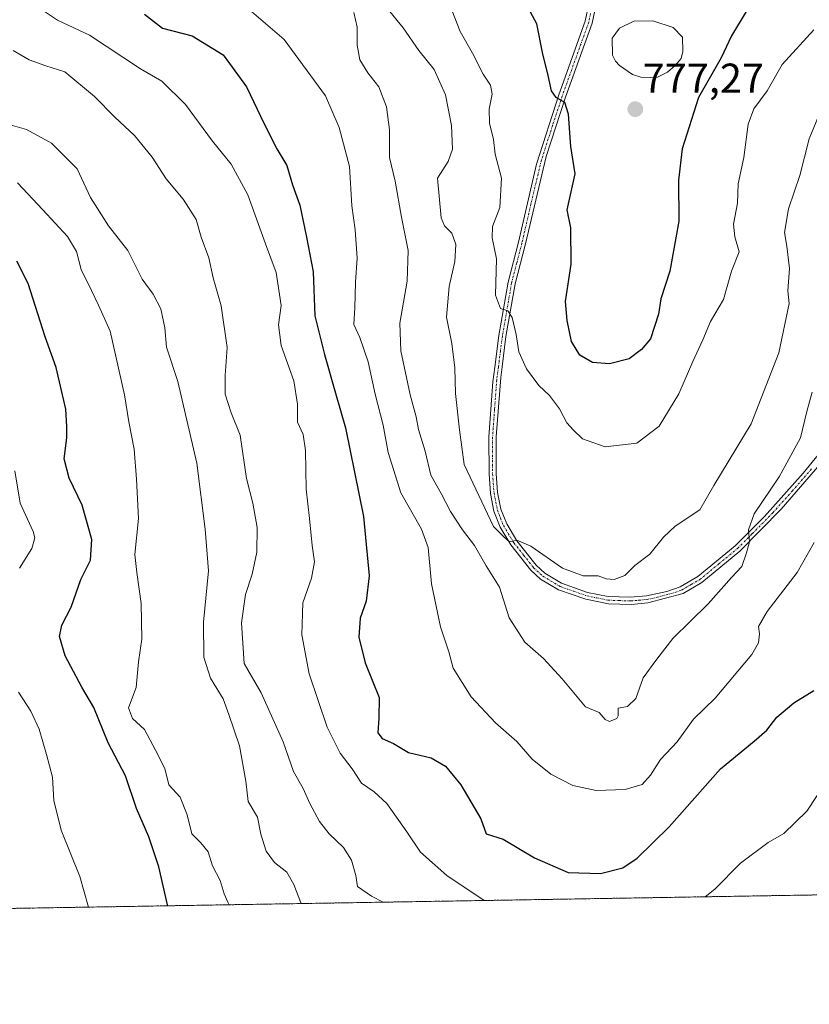
# Model space of a CAD drawing. Units: metres. Extents: x 614576 to 618035, y 4710870 to 4713241.
# Drawn here: x 615991 to 616181, y 4710870 to 4711107 of the extents above; entities that cross this region are included whole.
import ezdxf
from ezdxf.enums import TextEntityAlignment as Align

# ---------------------------------------------------------------- set-up
doc = ezdxf.new("R2010")
doc.units = ezdxf.units.M
doc.header["$MEASUREMENT"] = 0
doc.linetypes.add('TRAZO_Y_PUNTO', pattern=[1, 0.5, -0.25, 0, -0.25])
doc.linetypes.add('TRAZOS', pattern=[0.75, 0.5, -0.25])
for name, color, linetype, lineweight in [('Arbolado forestal', 92, 'TRAZOS', 0), ('Arbolado forestal CxS', 92, 'Continuous', 0), ('Camino', 19, 'Continuous', 0), ('Camino Cxs', 19, 'Continuous', 0), ('Camino eje', 39, 'TRAZO_Y_PUNTO', 13), ('Carátula', 7, 'Continuous', 5), ('Comarca CxS', 133, 'Continuous', 0), ('Comunidad Autónoma CxS', 142, 'Continuous', 0), ('Curva de nivel maestra', 36, 'Continuous', 30), ('Curva de nivel normal', 36, 'Continuous', 0), ('Estanque', 2, 'Continuous', 0), ('Estanque Cxs', 2, 'Continuous', 0), ('Municipio CxS', 142, 'Continuous', 0), ('Provincia CxS', 1, 'Continuous', 0), ('Punto de cota en terreno', 7, 'Continuous', 0), ('Rótulo de punto de cota en terreno', 19, 'Continuous', 0)]:
    doc.layers.add(name, color=color, linetype=linetype, lineweight=lineweight)
doc.styles.add('Arial', font='txt', dxfattribs={"height": 0.2})

# ---------------------------------------------------------------- blocks, each defined once
blk = doc.blocks.new('*U150')
at = {"layer": 'Arbolado forestal CxS', "color": 92, "linetype": 'Continuous', "lineweight": 0}
blk.add_polyline3d([(617492.93, 4710918.33, 648.13), (615834.32, 4710890.56, 674.75), (615829.54, 4710924.05, 678.19), (615822.01, 4710950.95, 683.79), (615818.78, 4710975.7, 685.87), (615817.7, 4710997.23, 689.17), (615818.78, 4711011.22, 690.53), (615800.77, 4711024.23, 697.7), (615799.41, 4711025.21, 697.9), (615784.34, 4711004.76, 699.01), (615769.27, 4710999.38, 700.35), (615756.91, 4710999.97, 703.13), (615698.81, 4711025.81, 720.66), (615669.75, 4711067.8, 739.16), (615637.47, 4711093.64, 753.36), (615613.84, 4711105.47, 764.26), (615605.19, 4711109.79, 769.12), (615576.13, 4711093.64, 774.48), (615566.45, 4711051.65, 774.77), (615572.91, 4710999.97, 767.16), (615570.17, 4710942.34, 765.68), (615630.76, 4710887.15, 744.92), (615299.44, 4710881.6, 772.66)], dxfattribs=at)
blk = doc.blocks.new('*U160')
at = {"layer": 'Curva de nivel normal', "color": 36, "linetype": 'Continuous', "lineweight": 0}
blk.add_polyline3d([(615988.77, 4711081.27, 735), (615992.73, 4711080.13, 735), (615998.71, 4711076.83, 735), (616004.89, 4711070.72, 735), (616008.1, 4711063.79, 735), (616012.42, 4711056.98, 735), (616017.1, 4711051.08, 735), (616020.49, 4711044.22, 735), (616023.18, 4711040.61, 735), (616024.98, 4711037.08, 735), (616025.92, 4711032.49, 735), (616026.32, 4711027.89, 735), (616029.07, 4711019.65, 735), (616033.67, 4711000.07, 735), (616035.65, 4710984.2, 735), (616036.48, 4710974.18, 735), (616035.23, 4710961.88, 735), (616035.34, 4710953.44, 735), (616036.93, 4710948.39, 735), (616039.94, 4710943.44, 735), (616041.34, 4710939.73, 735), (616043.87, 4710932.2, 735), (616045.44, 4710923.73, 735), (616045.99, 4710918.84, 735), (616048.23, 4710915.02, 735), (616049.05, 4710910.98, 735), (616050.3, 4710906.9, 735), (616052.28, 4710904.21, 735), (616055.23, 4710901.82, 735), (616056.9, 4710898.92, 735), (616058.65, 4710894.53, 735), (616058.85, 4710894.32, 735)], dxfattribs=at)
blk = doc.blocks.new('*U170')
at = {"layer": 'Curva de nivel normal', "color": 36, "linetype": 'Continuous', "lineweight": 0}
for points in [[(616007.65, 4710893.46, 720), (616005.52, 4710900.81, 720), (616001.05, 4710911.97, 720), (615999.3, 4710919.08, 720), (615999.01, 4710924.69, 720), (615997.52, 4710930.08, 720), (615995.81, 4710936.2, 720), (615993.75, 4710940.48, 720), (615990.77, 4710945.1, 720)], [(615991.06, 4710974.83, 720), (615993.98, 4710979.56, 720), (615994.71, 4710982.12, 720), (615994.34, 4710983.66, 720), (615991.21, 4710990.45, 720), (615989.89, 4710998.18, 720)]]:
    blk.add_polyline3d(points, dxfattribs=at)
blk = doc.blocks.new('*U171')
at = {"layer": 'Curva de nivel normal', "color": 36, "linetype": 'Continuous', "lineweight": 0}
blk.add_polyline3d([(616041.37, 4710894.03, 730), (616041.08, 4710894.63, 730), (616040.22, 4710896.66, 730), (616039.26, 4710899.85, 730), (616037.4, 4710903.35, 730), (616036.33, 4710906.73, 730), (616034.61, 4710908.9, 730), (616032.44, 4710911.03, 730), (616031.34, 4710915.58, 730), (616029.64, 4710919.88, 730), (616026.92, 4710922.85, 730), (616025.97, 4710926.74, 730), (616023.72, 4710931.12, 730), (616021.1, 4710936.12, 730), (616018.18, 4710938.78, 730), (616017.25, 4710941.28, 730), (616019.09, 4710946.2, 730), (616019.63, 4710952.31, 730), (616020.4, 4710957.76, 730), (616020.26, 4710966.37, 730), (616019.22, 4710973.76, 730), (616018.75, 4710978.11, 730), (616019.6, 4710986.78, 730), (616019.15, 4710996.18, 730), (616018.62, 4711003.39, 730), (616017.27, 4711009.93, 730), (616016.25, 4711016.42, 730), (616012.83, 4711031.72, 730), (616010.03, 4711037.94, 730), (616008.34, 4711041.45, 730), (616005.84, 4711046.55, 730), (616004.76, 4711050.86, 730), (616002.55, 4711054.46, 730), (615996.69, 4711060.86, 730), (615990.54, 4711067.3, 730)], dxfattribs=at)
blk = doc.blocks.new('*U173')
at = {"layer": 'Curva de nivel normal', "color": 36, "linetype": 'Continuous', "lineweight": 0}
blk.add_polyline3d([(616075.34, 4711114.24, 765), (616083.23, 4711104.55, 765), (616086.98, 4711099.14, 765), (616090.68, 4711094.52, 765), (616093.4, 4711088.44, 765), (616094.84, 4711081.1, 765), (616095.06, 4711075.44, 765), (616094.03, 4711072.43, 765), (616091.48, 4711068.42, 765), (616092.33, 4711058.95, 765), (616093.14, 4711057.04, 765), (616094.92, 4711055.25, 765), (616095.82, 4711052.54, 765), (616095.57, 4711048.44, 765), (616094.24, 4711042.44, 765), (616093.64, 4711035.11, 765), (616094.9, 4711028.78, 765), (616095.6, 4711022.93, 765), (616095.76, 4711016.8, 765), (616096.76, 4711008.01, 765), (616097.84, 4710999.74, 765), (616104.89, 4710984.8, 765), (616107.41, 4710982.33, 765), (616108.72, 4710981.16, 765), (616110.52, 4710981.59, 765), (616113.86, 4710980.08, 765), (616121.51, 4710974.84, 765), (616126.46, 4710972.96, 765), (616130.07, 4710972.97, 765), (616131.94, 4710972.28, 765), (616133.85, 4710972.1, 765), (616136.41, 4710973.11, 765), (616138.86, 4710975.51, 765), (616142.42, 4710978.23, 765), (616145.75, 4710982.27, 765), (616148.56, 4710984.92, 765), (616154.48, 4710988.83, 765), (616157.85, 4710994.67, 765), (616166.76, 4711009.45, 765), (616173.43, 4711026.53, 765), (616175.88, 4711038.35, 765), (616175.62, 4711041.4, 765), (616175.96, 4711046.78, 765), (616175.36, 4711052.1, 765), (616174.77, 4711055.44, 765), (616175.76, 4711061.1, 765), (616178.46, 4711069.1, 765), (616180.71, 4711077.93, 765), (616183.54, 4711084.74, 765)], dxfattribs=at)
blk = doc.blocks.new('*U174')
at = {"layer": 'Curva de nivel normal', "color": 36, "linetype": 'Continuous', "lineweight": 0}
blk.add_polyline3d([(616181.43, 4711017.11, 760), (616180.18, 4711012.45, 760), (616178.65, 4711006.11, 760), (616173.52, 4710996.75, 760), (616167.52, 4710987.9, 760), (616166.12, 4710984.05, 760), (616166.38, 4710981.13, 760), (616165.63, 4710978.48, 760), (616164.56, 4710975.23, 760), (616162.04, 4710972.58, 760), (616156.43, 4710966.25, 760), (616148, 4710957.91, 760), (616144.16, 4710953.02, 760), (616140.88, 4710948.51, 760), (616139.1, 4710943.56, 760), (616137.07, 4710941.66, 760), (616134.84, 4710941.2, 760), (616134.84, 4710939.38, 760), (616134.51, 4710938.73, 760), (616132.79, 4710938.04, 760), (616131.72, 4710938.49, 760), (616130.25, 4710940.18, 760), (616126.96, 4710941.55, 760), (616121.36, 4710948.28, 760), (616116.88, 4710953.13, 760), (616112.45, 4710957.03, 760), (616108.68, 4710962.92, 760), (616106.32, 4710970.24, 760), (616103.12, 4710975.37, 760), (616100.35, 4710980.26, 760), (616097.44, 4710984.02, 760), (616094.54, 4710988.46, 760), (616092.34, 4710992.78, 760), (616089.86, 4710997.16, 760), (616088.52, 4711002.95, 760), (616086.9, 4711008.16, 760), (616086.31, 4711011.13, 760), (616084.85, 4711016.45, 760), (616082.6, 4711027, 760), (616082.36, 4711033.68, 760), (616084.19, 4711043.72, 760), (616084.42, 4711051.12, 760), (616082.79, 4711059.1, 760), (616081.25, 4711067.77, 760), (616079.9, 4711073.39, 760), (616079.95, 4711080.04, 760), (616079.17, 4711085.57, 760), (616077.36, 4711090.39, 760), (616074.71, 4711093.74, 760), (616072.8, 4711096.86, 760), (616072.13, 4711100.4, 760), (616072.12, 4711104.68, 760), (616071.37, 4711108.26, 760)], dxfattribs=at)
blk = doc.blocks.new('*U183')
at = {"layer": 'Curva de nivel normal', "color": 36, "linetype": 'Continuous', "lineweight": 0}
for points in [[(616155.75, 4710895.94, 745), (616158.02, 4710897.76, 745), (616164.19, 4710904.01, 745), (616170.85, 4710909, 745), (616174.67, 4710911.17, 745), (616180.19, 4710916.46, 745), (616187.61, 4710927.79, 745)], [(615995.58, 4711109.43, 745), (616000.15, 4711106.38, 745), (616007.87, 4711102.78, 745), (616020.1, 4711094.71, 745), (616025.24, 4711091.75, 745), (616030.95, 4711086.16, 745), (616037.43, 4711077.33, 745), (616041.92, 4711071.82, 745), (616045.89, 4711064.47, 745), (616050.13, 4711052.66, 745), (616052.71, 4711045.78, 745), (616053.89, 4711037.87, 745), (616053.29, 4711033.23, 745), (616053.86, 4711028.26, 745), (616056.94, 4711019.79, 745), (616057.84, 4711014.24, 745), (616057.82, 4711009.92, 745), (616059.15, 4711006.92, 745), (616059.75, 4711003.11, 745), (616059.92, 4710993.83, 745), (616060.72, 4710986.78, 745), (616061.35, 4710980.27, 745), (616061.93, 4710976.34, 745), (616061.21, 4710972.41, 745), (616059.14, 4710966.54, 745), (616058.84, 4710958.8, 745), (616060.65, 4710949.46, 745), (616064.91, 4710936.69, 745), (616068.05, 4710930.38, 745), (616070.94, 4710926.69, 745), (616073.2, 4710923.18, 745), (616076.25, 4710921.13, 745), (616079.24, 4710918.31, 745), (616084.08, 4710911.57, 745), (616087.34, 4710906.63, 745), (616093.71, 4710901.07, 745), (616102.65, 4710895.05, 745)]]:
    blk.add_polyline3d(points, dxfattribs=at)
blk = doc.blocks.new('*U188')
at = {"layer": 'Curva de nivel normal', "color": 36, "linetype": 'Continuous', "lineweight": 0}
blk.add_polyline3d([(616181.86, 4711104.1, 770), (616174.21, 4711095.77, 770), (616170.65, 4711089.44, 770), (616167.46, 4711085.1, 770), (616166.07, 4711081.44, 770), (616165.02, 4711073.44, 770), (616163.66, 4711067.1, 770), (616163.48, 4711062.44, 770), (616162.56, 4711057.41, 770), (616162.86, 4711054.34, 770), (616163.92, 4711050.75, 770), (616162.04, 4711046.11, 770), (616160.16, 4711039.31, 770), (616157.04, 4711034.06, 770), (616155.19, 4711029.65, 770), (616152.74, 4711024.46, 770), (616149.43, 4711016.71, 770), (616144.66, 4711008.92, 770), (616139.32, 4711004.8, 770), (616131.68, 4711003.94, 770), (616126.28, 4711005.87, 770), (616124.06, 4711008.05, 770), (616122.52, 4711009.76, 770), (616120.78, 4711013.11, 770), (616118.37, 4711016.29, 770), (616115.76, 4711018.67, 770), (616112.79, 4711022.65, 770), (616111, 4711026.78, 770), (616110.38, 4711030.94, 770), (616109.42, 4711035.01, 770), (616108.37, 4711036.63, 770), (616106.6, 4711037.19, 770), (616105.37, 4711040.39, 770), (616105.59, 4711049.1, 770), (616104.58, 4711054.15, 770), (616104.62, 4711056.82, 770), (616106.42, 4711061.38, 770), (616106.8, 4711068.44, 770), (616105.28, 4711074.22, 770), (616104.89, 4711077.76, 770), (616103.95, 4711081.68, 770), (616103.84, 4711085.03, 770), (616104.6, 4711088.66, 770), (616104.18, 4711090.75, 770), (616102.39, 4711093.4, 770), (616099.84, 4711098.5, 770), (616096.92, 4711103.7, 770), (616094.29, 4711110.26, 770)], dxfattribs=at)
blk = doc.blocks.new('*U190')
at = {"layer": 'Curva de nivel normal', "color": 36, "linetype": 'Continuous', "lineweight": 0}
blk.add_polyline3d([(616078.43, 4710894.65, 740), (616075.63, 4710896.11, 740), (616072.24, 4710898.42, 740), (616071.8, 4710901.07, 740), (616070.75, 4710904.76, 740), (616068.85, 4710907.78, 740), (616065.43, 4710911.02, 740), (616063.12, 4710914.04, 740), (616060.75, 4710918.34, 740), (616059.19, 4710921.94, 740), (616056.83, 4710926.05, 740), (616054.4, 4710933.12, 740), (616049.06, 4710944.88, 740), (616045.01, 4710951.97, 740), (616044.38, 4710961.74, 740), (616045.34, 4710968.54, 740), (616046.95, 4710973.42, 740), (616048.07, 4710978.66, 740), (616048.11, 4710984.58, 740), (616047.12, 4710990.41, 740), (616045.6, 4710996.39, 740), (616044.01, 4711006.75, 740), (616041.86, 4711012.16, 740), (616040.47, 4711016.64, 740), (616040.43, 4711021.11, 740), (616040.89, 4711027.78, 740), (616039.49, 4711037.78, 740), (616037.54, 4711044.5, 740), (616036.52, 4711049.3, 740), (616034.71, 4711054.28, 740), (616033.5, 4711058.53, 740), (616030.35, 4711063.44, 740), (616026.24, 4711068.26, 740), (616022.92, 4711073.49, 740), (616018.7, 4711078.67, 740), (616013.98, 4711083.13, 740), (616009.06, 4711088.1, 740), (616001.94, 4711094.02, 740), (615997.34, 4711095.46, 740), (615993.4, 4711096.9, 740), (615989.53, 4711099.09, 740)], dxfattribs=at)
blk = doc.blocks.new('*U197')
at = {"layer": 'Curva de nivel normal', "color": 36, "linetype": 'Continuous', "lineweight": 0}
blk.add_polyline3d([(616181.88, 4710980.99, 755), (616177.8, 4710973.78, 755), (616170.61, 4710964.45, 755), (616168.55, 4710960.84, 755), (616168.76, 4710959.05, 755), (616168.51, 4710956.92, 755), (616166.91, 4710954.13, 755), (616158.13, 4710943.61, 755), (616152.94, 4710938.58, 755), (616149.03, 4710933.14, 755), (616144.99, 4710928.88, 755), (616142.62, 4710925.14, 755), (616140.6, 4710922.92, 755), (616136.51, 4710921.7, 755), (616129.55, 4710921.48, 755), (616123.99, 4710922.67, 755), (616118.7, 4710925.38, 755), (616114.22, 4710928.95, 755), (616110.53, 4710933.22, 755), (616105.36, 4710937.71, 755), (616099.52, 4710943.92, 755), (616095.2, 4710950.83, 755), (616094.18, 4710954.78, 755), (616092.13, 4710960.72, 755), (616089.99, 4710971.11, 755), (616089.23, 4710979.8, 755), (616087.64, 4710984.17, 755), (616082.66, 4710992.92, 755), (616079.62, 4711002.59, 755), (616078.39, 4711009.18, 755), (616076.44, 4711016.59, 755), (616074.81, 4711024.4, 755), (616072.79, 4711030.17, 755), (616071.32, 4711033.33, 755), (616071.6, 4711037.35, 755), (616071.77, 4711043.48, 755), (616072.18, 4711049.22, 755), (616071.67, 4711056.09, 755), (616070.9, 4711061.85, 755), (616070.34, 4711071.23, 755), (616067.84, 4711080.6, 755), (616064.54, 4711088.22, 755), (616054.62, 4711101.72, 755), (616046.81, 4711108.43, 755)], dxfattribs=at)
blk = doc.blocks.new('*U201')
at = {"layer": 'Curva de nivel maestra', "color": 36, "linetype": 'Continuous', "lineweight": 30}
blk.add_polyline3d([(616165.59, 4711108.44, 775), (616162.07, 4711102.66, 775), (616159.58, 4711097.35, 775), (616154.14, 4711087.84, 775), (616150.18, 4711075.48, 775), (616149.32, 4711067.95, 775), (616149.39, 4711058.1, 775), (616147.26, 4711046.11, 775), (616145.05, 4711039.45, 775), (616144.49, 4711035.78, 775), (616142.6, 4711029.92, 775), (616140.42, 4711027.34, 775), (616137.47, 4711025.07, 775), (616132.76, 4711023.92, 775), (616128.69, 4711024.24, 775), (616125.64, 4711025.95, 775), (616123.6, 4711029.27, 775), (616122.57, 4711034.29, 775), (616122.16, 4711038.83, 775), (616123.53, 4711047.79, 775), (616123.46, 4711056.54, 775), (616122.62, 4711060.86, 775), (616124.52, 4711069.53, 775), (616123.5, 4711076.07, 775), (616122.95, 4711083.86, 775), (616122.04, 4711086.61, 775), (616119.91, 4711087.81, 775), (616118.8, 4711089.42, 775), (616118.01, 4711093.11, 775), (616116.63, 4711098.64, 775), (616115.28, 4711105.48, 775), (616110.29, 4711114.89, 775)], dxfattribs=at)
blk = doc.blocks.new('*U205')
at = {"layer": 'Curva de nivel maestra', "color": 36, "linetype": 'Continuous', "lineweight": 30}
blk.add_polyline3d([(616026.62, 4710893.78, 725), (616026.6, 4710894.02, 725), (616024.52, 4710903.1, 725), (616022.12, 4710910.31, 725), (616019.16, 4710917.14, 725), (616016.47, 4710924.99, 725), (616012.36, 4710932.92, 725), (616008.9, 4710941.42, 725), (616006.02, 4710946.27, 725), (616002, 4710953.82, 725), (616000.66, 4710958.45, 725), (616001.23, 4710961.11, 725), (616003.42, 4710965.45, 725), (616005.79, 4710972.11, 725), (616008.12, 4710976.78, 725), (616008.39, 4710981.75, 725), (616006.12, 4710989.98, 725), (616002.97, 4710996.4, 725), (616001.8, 4711001.11, 725), (616002.42, 4711006.11, 725), (616002.39, 4711008.83, 725), (616002.2, 4711012.99, 725), (615999.86, 4711023.04, 725), (615997.22, 4711030.4, 725), (615993.12, 4711043.15, 725), (615990.44, 4711048.56, 725)], dxfattribs=at)
blk = doc.blocks.new('*U206')
at = {"layer": 'Curva de nivel maestra', "color": 36, "linetype": 'Continuous', "lineweight": 30}
blk.add_polyline3d([(616021.04, 4711107.81, 750), (616025.38, 4711104.5, 750), (616032.51, 4711102.59, 750), (616039.96, 4711098.06, 750), (616045.6, 4711090.41, 750), (616049.78, 4711081.5, 750), (616052.86, 4711075.53, 750), (616055.23, 4711071.47, 750), (616056.61, 4711066.86, 750), (616058.35, 4711061.96, 750), (616059.97, 4711054.29, 750), (616061.61, 4711045.99, 750), (616062, 4711035.42, 750), (616064.34, 4711026.11, 750), (616066.96, 4711016.88, 750), (616069.34, 4711008.56, 750), (616073.7, 4710987.24, 750), (616075.04, 4710972.96, 750), (616074.28, 4710966.94, 750), (616072.91, 4710962.84, 750), (616072.53, 4710958.3, 750), (616074.1, 4710952.08, 750), (616077.44, 4710943.79, 750), (616077.39, 4710938.79, 750), (616077.15, 4710935.32, 750), (616078.12, 4710933.98, 750), (616080.84, 4710932.76, 750), (616084.52, 4710930.56, 750), (616089.9, 4710929.27, 750), (616093.4, 4710927.31, 750), (616097.08, 4710922.83, 750), (616101.84, 4710914.64, 750), (616103.17, 4710911.09, 750), (616107.22, 4710909.81, 750), (616114.71, 4710905.3, 750), (616122.87, 4710901.8, 750), (616130.57, 4710901.53, 750), (616135.93, 4710902.93, 750), (616139.42, 4710905.23, 750), (616147.13, 4710912.72, 750), (616159.42, 4710926.64, 750), (616167.52, 4710933.34, 750), (616170.52, 4710935.94, 750), (616172.95, 4710939.05, 750), (616177.03, 4710942.48, 750), (616181.85, 4710945.46, 750)], dxfattribs=at)
blk = doc.blocks.new('5PATER')
at = {"layer": 'Carátula', "linetype": 'Continuous', "lineweight": 5}
h = blk.add_hatch(color=250, dxfattribs=at)
edge = h.paths.add_edge_path()
edge.add_ellipse((0, 0.01), major_axis=(-1.33, -1.34), ratio=0.999422, start_angle=0, end_angle=360)
blk = doc.blocks.new('*U212')
at = {"layer": 'Camino Cxs', "color": 19, "linetype": 'Continuous', "lineweight": 0}
for points in [[(616129.57, 4711110.23, 777.33), (616128.61, 4711105.68, 776.85), (616122.22, 4711087.88, 775.12), (616117.55, 4711073.68, 773.71), (616112.56, 4711052.67, 771.78), (616110.08, 4711043.12, 770.52), (616107.89, 4711030.45, 769.49), (616106.94, 4711023.14, 768.41), (616106.62, 4711020.62, 768.04), (616105.54, 4711006.33, 766.58), (616105.55, 4710997.53, 765.99), (616105.88, 4710992.97, 765.58), (616106.67, 4710988.97, 765.44), (616108.06, 4710985.45, 765.32), (616110.51, 4710981.41, 764.69), (616115.15, 4710975.53, 764.26), (616117.25, 4710973.61, 764.19), (616121.25, 4710971.21, 763.74), (616127.51, 4710969.03, 763.57), (616132.4, 4710968.02, 762.81), (616137.69, 4710967.83, 762.4), (616141.63, 4710968.18, 762.12), (616146.5, 4710969.23, 761.89), (616149.76, 4710970.39, 761.72), (616153.95, 4710972.8, 761.29), (616162.93, 4710980.21, 760.23), (616169.99, 4710987.27, 759.59), (616179.28, 4710997.63, 758.44), (616185.04, 4711004.66, 757.68)], [(616183.27, 4710999.68, 757.86), (616173.96, 4710988.98, 759.08), (616164.1, 4710978.93, 760.01), (616154.93, 4710971.38, 761.16), (616150.43, 4710968.78, 761.56), (616141.94, 4710966.47, 761.95), (616137.99, 4710966.1, 762.38), (616132.5, 4710966.27, 762.8), (616127.06, 4710967.35, 763.15), (616120.51, 4710969.64, 763.55), (616116.21, 4710972.22, 763.65), (616113.88, 4710974.35, 763.91), (616109.08, 4710980.42, 764.12), (616106.5, 4710984.68, 765.05), (616105.01, 4710988.49, 764.91), (616104.17, 4710992.74, 765.38), (616103.82, 4710997.46, 766.01), (616103.81, 4711006.39, 766.48), (616104.76, 4711019.56, 767.38), (616105.21, 4711023.11, 767.87), (616106.18, 4711030.7, 769.17), (616108.39, 4711043.49, 770.38), (616110.89, 4711053.08, 771.46), (616115.22, 4711071.81, 772.91), (616120.58, 4711088.44, 774.91), (616126.94, 4711106.15, 776.83), (616127.83, 4711110.34, 777.3)]]:
    blk.add_polyline3d(points, dxfattribs=at)

msp = doc.modelspace()

# ---------------------------------------------------------------- linework, layer by layer
at = {"layer": 'Arbolado forestal', "color": 92, "linetype": 'TRAZOS', "lineweight": 0}
msp.add_polyline3d([(616946.31, 4710909.18, 693.14), (616850.7, 4710907.58, 729.34), (616849.75, 4710907.56, 729.56), (616848.8, 4710907.54, 729.79), (616759.96, 4710906.06, 733.37), (616758.87, 4710906.04, 733.23), (616757.78, 4710906.02, 733.08), (616633.33, 4710903.94, 698.77), (616631.76, 4710903.91, 698.36), (616630.19, 4710903.88, 697.98), (616626, 4710903.81, 697.03), (616624.34, 4710903.79, 696.87), (616622.68, 4710903.76, 696.72), (616600.48, 4710903.39, 694.16), (616578.16, 4710903.01, 697), (616576.6, 4710902.99, 697.18), (616575.04, 4710902.96, 697.55), (616327.51, 4710898.82, 705.29), (615949.59, 4710892.49, 701.4), (615948.08, 4710892.46, 701.12), (615946.58, 4710892.44, 700.85), (615852.08, 4710890.86, 672.19), (615834.32, 4710890.56, 674.75)], dxfattribs=at)
at = {"layer": 'Camino', "color": 19, "linetype": 'Continuous', "lineweight": 0}
for points in [[(616183.27, 4710999.68, 757.86), (616173.96, 4710988.98, 759.08), (616164.1, 4710978.93, 760.01), (616154.93, 4710971.38, 761.16), (616150.43, 4710968.78, 761.56), (616141.94, 4710966.47, 761.95), (616137.99, 4710966.1, 762.38), (616132.5, 4710966.27, 762.8), (616127.06, 4710967.35, 763.15), (616120.51, 4710969.64, 763.55), (616116.21, 4710972.22, 763.65), (616113.88, 4710974.35, 763.91), (616109.08, 4710980.42, 764.12), (616106.5, 4710984.68, 765.05), (616105.01, 4710988.49, 764.91), (616104.17, 4710992.74, 765.38), (616103.82, 4710997.46, 766.01), (616103.81, 4711006.39, 766.48), (616104.76, 4711019.56, 767.38), (616105.21, 4711023.11, 767.87), (616106.18, 4711030.7, 769.17), (616108.39, 4711043.49, 770.38), (616110.89, 4711053.08, 771.46), (616115.22, 4711071.81, 772.91), (616120.58, 4711088.44, 774.91), (616126.94, 4711106.15, 776.83), (616127.83, 4711110.34, 777.3)], [(616129.57, 4711110.23, 777.33), (616128.61, 4711105.68, 776.85), (616122.22, 4711087.88, 775.12), (616117.55, 4711073.68, 773.71), (616112.56, 4711052.67, 771.78), (616110.08, 4711043.12, 770.52), (616107.89, 4711030.45, 769.49), (616106.94, 4711023.14, 768.41), (616106.62, 4711020.62, 768.04), (616105.54, 4711006.33, 766.58), (616105.55, 4710997.53, 765.99), (616105.88, 4710992.97, 765.58), (616106.67, 4710988.97, 765.44), (616108.06, 4710985.45, 765.32), (616110.51, 4710981.41, 764.69), (616115.15, 4710975.53, 764.26), (616117.25, 4710973.61, 764.19), (616121.25, 4710971.21, 763.74), (616127.51, 4710969.03, 763.57), (616132.4, 4710968.02, 762.81), (616137.69, 4710967.83, 762.4), (616141.63, 4710968.18, 762.12), (616146.5, 4710969.23, 761.89), (616149.76, 4710970.39, 761.72), (616153.95, 4710972.8, 761.29), (616162.93, 4710980.21, 760.23), (616169.99, 4710987.27, 759.59), (616179.28, 4710997.63, 758.44), (616185.04, 4711004.66, 757.68)]]:
    msp.add_polyline3d(points, dxfattribs=at)
at = {"layer": 'Camino eje', "color": 39, "linetype": 'TRAZO_Y_PUNTO', "lineweight": 13}
msp.add_polyline3d([(616128.22, 4711108.01, 777.09), (616127.78, 4711105.92, 776.84), (616121.4, 4711088.16, 774.98), (616119.07, 4711081.06, 774.32), (616116.39, 4711072.75, 773.44), (616113.89, 4711062.24, 772.24), (616111.73, 4711052.88, 771.61), (616110.49, 4711048.1, 770.83), (616109.24, 4711043.31, 770.45), (616107.04, 4711030.58, 769.31), (616106.56, 4711026.92, 768.77), (616106.08, 4711023.13, 768.18), (616105.69, 4711020.09, 767.71), (616105.15, 4711012.95, 766.95), (616104.68, 4711006.36, 766.53), (616104.69, 4710997.5, 766), (616104.85, 4710995.22, 765.74), (616105.03, 4710992.86, 765.48), (616105.84, 4710988.73, 765.18), (616106.59, 4710986.83, 765.24), (616107.28, 4710985.07, 765.17), (616109.8, 4710980.92, 764.43), (616112.12, 4710977.98, 764.56), (616114.52, 4710974.94, 764.1), (616116.73, 4710972.92, 763.99), (616120.88, 4710970.43, 763.67), (616124.16, 4710969.28, 763.8), (616127.29, 4710968.19, 763.27), (616129.73, 4710967.69, 763.01), (616132.45, 4710967.15, 762.81), (616135.1, 4710967.05, 762.62), (616137.84, 4710966.97, 762.39), (616139.81, 4710967.14, 762.21), (616141.79, 4710967.33, 762.04), (616144.22, 4710967.85, 761.86), (616148.47, 4710969.01, 761.71), (616150.1, 4710969.59, 761.63), (616152.35, 4710970.89, 761.45), (616154.44, 4710972.09, 761.22), (616159.03, 4710975.87, 760.7), (616163.52, 4710979.57, 760.12), (616167.05, 4710983.1, 759.77), (616171.98, 4710988.13, 759.29), (616176.62, 4710993.31, 758.76), (616181.28, 4710998.66, 758.2)], dxfattribs=at)
at = {"layer": 'Comarca CxS', "color": 133, "linetype": 'Continuous', "lineweight": 0}
msp.add_polyline3d([(618035.42, 4710927.41, 679.45), (614614.05, 4710870.13, 790.66), (614575.94, 4713183.44, 601.5), (617996.18, 4713240.71, 701.1), (618035.42, 4710927.41, 679.45)], close=True, dxfattribs=at)
msp.add_polyline3d([(618035.42, 4710927.41, 679.45), (614614.05, 4710870.13, 790.66), (614575.94, 4713183.44, 601.5), (617996.18, 4713240.71, 701.1), (618035.42, 4710927.41, 679.45)], close=True, dxfattribs=at)
at = {"layer": 'Comunidad Autónoma CxS', "color": 142, "linetype": 'Continuous', "lineweight": 0}
msp.add_polyline3d([(618035.42, 4710927.41, 679.45), (614614.05, 4710870.13, 790.66), (614575.94, 4713183.44, 601.5), (616857.85, 4713221.65, 691.51), (617996.18, 4713240.71, 701.1), (618010.9, 4712372.77, 818.4), (618035.42, 4710927.41, 679.45)], close=True, dxfattribs=at)
msp.add_polyline3d([(618035.42, 4710927.41, 679.45), (614614.05, 4710870.13, 790.66), (614575.94, 4713183.44, 601.5), (616857.85, 4713221.65, 691.51), (617996.18, 4713240.71, 701.1), (618010.9, 4712372.77, 818.4), (618035.42, 4710927.41, 679.45)], close=True, dxfattribs=at)
at = {"layer": 'Estanque', "color": 2, "linetype": 'Continuous', "lineweight": 0}
msp.add_polyline3d([(616144.29, 4711092.74, 776.14), (616142.54, 4711092.59, 776.15), (616140.32, 4711092.72, 776.21), (616138.29, 4711093.34, 776.27), (616135.2, 4711095.53, 776.18), (616134.19, 4711096.58, 776.19), (616133.47, 4711097.95, 776.2), (616133.38, 4711102.05, 776.31), (616135.17, 4711104.47, 776.22), (616138.64, 4711106.11, 776.45), (616143.17, 4711106.23, 776.46), (616148.04, 4711104.6, 776.29), (616150.33, 4711102.27, 776.43), (616150.41, 4711098.89, 776.32), (616149.95, 4711097.21, 776.22), (616148.56, 4711095.47, 776.08), (616146.71, 4711093.9, 776.08), (616144.29, 4711092.74, 776.14)], dxfattribs=at)
at = {"layer": 'Estanque Cxs', "color": 2, "linetype": 'Continuous', "lineweight": 0}
msp.add_polyline3d([(616144.29, 4711092.74, 776.14), (616142.54, 4711092.59, 776.15), (616140.32, 4711092.72, 776.21), (616138.29, 4711093.34, 776.27), (616135.2, 4711095.53, 776.18), (616134.19, 4711096.58, 776.19), (616133.47, 4711097.95, 776.2), (616133.38, 4711102.05, 776.31), (616135.17, 4711104.47, 776.22), (616138.64, 4711106.11, 776.45), (616143.17, 4711106.23, 776.46), (616148.04, 4711104.6, 776.29), (616150.33, 4711102.27, 776.43), (616150.41, 4711098.89, 776.32), (616149.95, 4711097.21, 776.22), (616148.56, 4711095.47, 776.08), (616146.71, 4711093.9, 776.08), (616144.29, 4711092.74, 776.14)], close=True, dxfattribs=at)
at = {"layer": 'Municipio CxS', "color": 142, "linetype": 'Continuous', "lineweight": 0}
msp.add_polyline3d([(618035.42, 4710927.41, 679.45), (614702.12, 4710871.6, 797.48)], dxfattribs=at)
msp.add_polyline3d([(618035.42, 4710927.41, 679.45), (614702.12, 4710871.6, 797.48)], dxfattribs=at)
at = {"layer": 'Provincia CxS', "color": 1, "linetype": 'Continuous', "lineweight": 0}
msp.add_polyline3d([(614702.12, 4710871.6, 797.48), (614614.05, 4710870.13, 790.66), (614575.94, 4713183.44, 601.5), (617996.18, 4713240.71, 701.1), (618010.28, 4712409.25, 828.26), (618035.42, 4710927.41, 679.45), (614702.12, 4710871.6, 797.48)], close=True, dxfattribs=at)
msp.add_polyline3d([(614702.12, 4710871.6, 797.48), (614614.05, 4710870.13, 790.66), (614575.94, 4713183.44, 601.5), (617996.18, 4713240.71, 701.1), (618010.28, 4712409.25, 828.26), (618035.42, 4710927.41, 679.45), (614702.12, 4710871.6, 797.48)], close=True, dxfattribs=at)

# ---------------------------------------------------------------- block references
at = {"layer": 'Arbolado forestal CxS', "color": 92, "linetype": 'Continuous', "lineweight": 0}
msp.add_blockref('*U150', (0, 0), dxfattribs=at)
at = {"layer": 'Camino Cxs', "color": 19, "linetype": 'Continuous', "lineweight": 0}
msp.add_blockref('*U212', (0, 0), dxfattribs=at)
at = {"layer": 'Curva de nivel maestra', "color": 36, "linetype": 'Continuous', "lineweight": 30}
for name in ['*U205', '*U201', '*U206']:
    msp.add_blockref(name, (0, 0), dxfattribs=at)
at = {"layer": 'Curva de nivel normal', "color": 36, "linetype": 'Continuous', "lineweight": 0}
for name in ['*U170', '*U171', '*U160', '*U190', '*U183', '*U197', '*U174', '*U173', '*U188']:
    msp.add_blockref(name, (0, 0), dxfattribs=at)
at = {"layer": 'Punto de cota en terreno', "linetype": 'Continuous', "lineweight": 0}
msp.add_blockref('5PATER', (616138.95, 4711085.01, 777.27), dxfattribs=at)

# ---------------------------------------------------------------- texts
at = {"layer": 'Rótulo de punto de cota en terreno', "color": 19, "linetype": 'Continuous', "lineweight": 0, "style": 'Arial'}
msp.add_text('777,27', height=7, dxfattribs=at).set_placement((616140.71, 4711086.77), align=Align.BOTTOM_LEFT)

doc.saveas('drawing.dxf')
